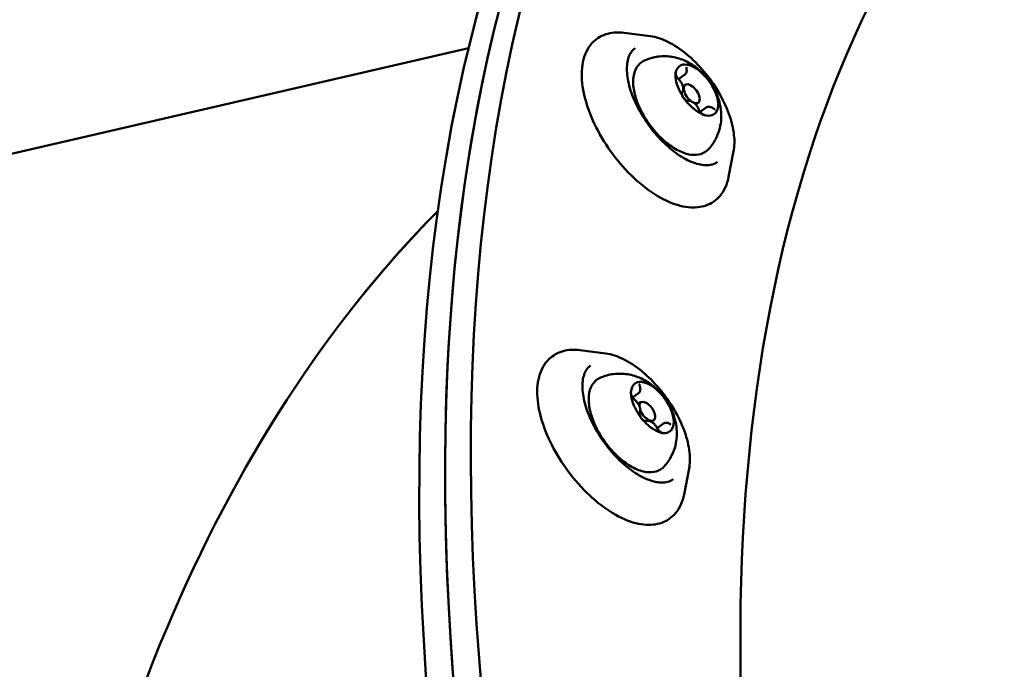
# Model space of a CAD drawing. Units: millimetres. Extents: x -8266 to 7702, y -6652 to 7639.
# Drawn here: x -3800 to -3667, y -1972 to -1885 of the extents above; entities that cross this region are included whole.
import ezdxf

# ---------------------------------------------------------------- set-up
doc = ezdxf.new("R2010")
doc.units = ezdxf.units.MM
doc.layers.add('MD_Visible', color=7, linetype='Continuous', lineweight=50)
doc.styles.get("Standard").update_dxf_attribs({"font": 'GOTHIC.TTF'})
doc.dimstyles.new('ISO-25 (BySec)', dxfattribs={"dimtxt": 360, "dimasz": 180, "dimexe": 1.25, "dimexo": 0.625, "dimgap": 80, "dimtad": 1, "dimlfac": 0.1, "dimrnd": 5, "dimtxsty": 'Standard', "dimcen": 0, "dimse1": 1, "dimse2": 1, "dimclrd": 256, "dimclre": 256, "dimclrt": 256, "dimadec": 0, "dimazin": 0, "dimtfac": 1, "dimtmove": 1, "dimatfit": 3, "dimldrblk": 'DOTBLANK', "dimfxl": 1, "dimlwd": 5, "dimlwe": 5, "dimarcsym": 0})

# ---------------------------------------------------------------- blocks, each defined once
blk = doc.blocks.new('f')
at = {"layer": 'MD_Visible'}
for p, q in [((1997.69, 18377.1), (1994.17, 18377.55)), ((1877.78, 18353.45), (1973.1, 18375.47)), ((2002.36, 18371.91), (2001.49, 18371.28)), ((2002.1, 18370.3), (2002.41, 18370.52)), ((2003.84, 18367.86), (2004.16, 18368.09)), ((2005.25, 18367.45), (2004.44, 18366.87)), ((2008.95, 18361.55), (2008.27, 18358.07)), ((1991.68, 18334.22), (1988.16, 18334.67)), ((1996.1, 18328.84), (1995.3, 18328.26)), ((1996.06, 18327.4), (1996.39, 18327.64)), ((1997.85, 18324.99), (1998.15, 18325.21)), ((1999.49, 18324.76), (1998.62, 18324.13)), ((2002.93, 18318.67), (2002.26, 18315.19))]:
    blk.add_line(p, q, dxfattribs=at)
for centre, major_axis, ratio, start_param, end_param in [((2295.48, 18101.42), (-263.02, 363.28), 0.51163, 6.211359, 7.077496), ((2292, 18098.9), (-263.02, 363.28), 0.51163, 0.008913, 0.928145), ((2292, 18098.9), (-263.02, 363.28), 0.51163, 0.008913, 0.794311), ((2288.52, 18096.38), (-263.02, 363.28), 0.51163, 0.008913, 0.919511), ((2003.98, 18369.81), (-2.35, 3.24), 0.51163, 5.818543, 6.611795), ((2003.98, 18369.81), (-2.35, 3.24), 0.51163, 4.771346, 5.564597), ((2003.98, 18369.81), (-2.35, 3.24), 0.51163, 0.582555, 0.979181), ((2003.98, 18369.81), (-2.35, 3.24), 0.51163, 0.979181, 1.375807), ((2003.29, 18369.31), (-0.88, 1.21), 0.51163, 2.507957, 8.362937), ((2003.98, 18369.81), (-2.35, 3.24), 0.51163, 3.724148, 4.5174), ((2003.98, 18369.81), (-2.35, 3.24), 0.51163, 1.629753, 2.423005), ((2003.98, 18369.81), (-2.35, 3.24), 0.51163, 2.67695, 3.470202), ((2174.94, 18014.14), (-166.85, 366.81), 0.560571, 0.2096, 0.283281), ((1997.97, 18326.93), (-2.35, 3.24), 0.51163, 5.975623, 6.768875), ((1997.97, 18326.93), (-2.35, 3.24), 0.51163, 4.928425, 5.721677), ((1997.97, 18326.93), (-2.35, 3.24), 0.51163, 0.739635, 1.136261), ((1997.97, 18326.93), (-2.35, 3.24), 0.51163, 1.136261, 1.532887), ((1997.27, 18326.42), (-0.88, 1.21), 0.51163, 1.120976, 6.918226), ((1997.97, 18326.93), (-2.35, 3.24), 0.51163, 3.881228, 4.67448), ((1997.97, 18326.93), (-2.35, 3.24), 0.51163, 1.786833, 2.580084), ((1997.97, 18326.93), (-2.35, 3.24), 0.51163, 2.83403, 3.627282)]:
    blk.add_ellipse(centre, major_axis=major_axis, ratio=ratio, start_param=start_param, end_param=end_param, dxfattribs=at)
at = {"layer": 'MD_Visible', "extrusion": (0, 0, -1)}
for centre, major_axis, ratio, start_param, end_param in [((2295.48, 18101.42), (233.26, -322.17), 0.51163, 2.347282, 3.041642), ((2174.94, 18014.14), (-166.85, 366.81), 0.560571, 5.538229, 6.073587)]:
    blk.add_ellipse(centre, major_axis=major_axis, ratio=ratio, start_param=start_param, end_param=end_param, dxfattribs=at)
at = {"layer": 'MD_Visible'}
for points, knots in [([(2008.27, 18358.07), (2008.09, 18357.09), (2007.7, 18356.21), (2006.62, 18354.94), (2005.97, 18354.49), (2004.5, 18353.97), (2003.68, 18353.9), (2001.87, 18354.09), (2000.85, 18354.4), (1998.75, 18355.39), (1997.67, 18356.09), (1995.57, 18357.79), (1994.56, 18358.78), (1992.71, 18360.96), (1991.87, 18362.14), (1990.42, 18364.59), (1989.81, 18365.85), (1988.91, 18368.34), (1988.6, 18369.57), (1988.35, 18371.9), (1988.41, 18372.99), (1988.91, 18374.89), (1989.35, 18375.71), (1990.52, 18376.86), (1991.2, 18377.24), (1992.64, 18377.62), (1993.39, 18377.65), (1994.17, 18377.55)], [0.660576, 0.660576, 0.660576, 0.660576, 0.984451, 0.984451, 1.259019, 1.259019, 1.536992, 1.536992, 1.858698, 1.858698, 2.194749, 2.194749, 2.527152, 2.527152, 2.856925, 2.856925, 3.186803, 3.186803, 3.519482, 3.519482, 3.855546, 3.855546, 4.172949, 4.172949, 4.442872, 4.442872, 4.697957, 4.697957, 4.697957, 4.697957]), ([(1997.69, 18377.1), (1998.45, 18377.01), (1999.25, 18376.74), (2000.91, 18375.92), (2001.76, 18375.36), (2003.41, 18374), (2004.2, 18373.21), (2005.66, 18371.47), (2006.33, 18370.53), (2007.48, 18368.58), (2007.95, 18367.58), (2008.67, 18365.61), (2008.9, 18364.64), (2009.09, 18362.95), (2009.07, 18362.22), (2008.95, 18361.55)], [4.697957, 4.697957, 4.697957, 4.697957, 5.021306, 5.021306, 5.351338, 5.351338, 5.678888, 5.678888, 6.004883, 6.004883, 6.330984, 6.330984, 6.658838, 6.658838, 6.943761, 6.943761, 6.943761, 6.943761]), ([(2006.77, 18360.1), (2006.35, 18359.8), (2005.81, 18359.64), (2004.58, 18359.68), (2003.93, 18359.83), (2002.57, 18360.4), (2001.86, 18360.8), (2000.43, 18361.84), (1999.72, 18362.47), (1998.36, 18363.91), (1997.71, 18364.71), (1996.57, 18366.39), (1996.07, 18367.27), (1995.26, 18369.02), (1994.96, 18369.89), (1994.58, 18371.51), (1994.5, 18372.27), (1994.55, 18373.59), (1994.68, 18374.15), (1995.08, 18374.98), (1995.33, 18375.27), (1995.63, 18375.49)], [1.10847, 1.10847, 1.10847, 1.10847, 1.485713, 1.485713, 1.8036, 1.8036, 2.112068, 2.112068, 2.42326, 2.42326, 2.736615, 2.736615, 3.050484, 3.050484, 3.363232, 3.363232, 3.673266, 3.673266, 3.982111, 3.982111, 4.250063, 4.250063, 4.250063, 4.250063]), ([(2005.56, 18361.83), (2005.27, 18361.52), (2004.91, 18361.29), (2004.09, 18361.04), (2003.63, 18361.02), (2002.62, 18361.16), (2002.05, 18361.36), (2000.89, 18361.94), (2000.3, 18362.35), (1999.16, 18363.31), (1998.61, 18363.86), (1997.61, 18365.08), (1997.15, 18365.73), (1996.38, 18367.08), (1996.06, 18367.78), (1995.59, 18369.14), (1995.44, 18369.81), (1995.34, 18371.07), (1995.38, 18371.66), (1995.69, 18372.67), (1995.94, 18373.09), (1996.47, 18373.57), (1996.67, 18373.7), (1996.89, 18373.8)], [5.58943, 5.58943, 5.58943, 5.58943, 5.86521, 5.86521, 6.149674, 6.149674, 6.474473, 6.474473, 6.808947, 6.808947, 7.139857, 7.139857, 7.468611, 7.468611, 7.797675, 7.797675, 8.129474, 8.129474, 8.46405, 8.46405, 8.778746, 8.778746, 8.935303, 8.935303, 8.935303, 8.935303]), ([(1996.89, 18373.8), (1997.51, 18374.08), (1998.15, 18374.25), (1999.42, 18374.42), (2000.05, 18374.39), (2001.31, 18374.19), (2001.9, 18373.99), (2003.12, 18373.43), (2003.68, 18373.05), (2004.82, 18372.11), (2005.34, 18371.52), (2006.26, 18370.18), (2006.66, 18369.44), (2007.06, 18368.11), (2007.17, 18367.67), (2007.27, 18366.78), (2007.3, 18366.35), (2007.22, 18365.13), (2007.05, 18364.25), (2006.33, 18362.81), (2005.99, 18362.3), (2005.56, 18361.83)], [2.652118, 2.652118, 2.652118, 2.652118, 2.821647, 2.821647, 3.019789, 3.019789, 3.28006, 3.28006, 3.653817, 3.653817, 4.164222, 4.164222, 4.706134, 4.706134, 4.945715, 4.945715, 5.13625, 5.13625, 5.431012, 5.431012, 5.58943, 5.58943, 5.58943, 5.58943]), ([(2001.23, 18372.49), (2001.22, 18372.47), (2001.2, 18372.44), (2001.16, 18372.35), (2001.13, 18372.29), (2001.11, 18372.2), (2001.09, 18372.08), (2001.11, 18371.97), (2001.11, 18371.88), (2001.11, 18371.87), (2001.11, 18371.86)], [0.3662488, 0.3662488, 0.3662488, 0.3662488, 0.3916086, 0.3916086, 0.4331665, 0.4331665, 0.4331665, 0.4924483, 0.4924483, 0.5001069, 0.5001069, 0.5001069, 0.5001069]), ([(2002.36, 18371.91), (2002.41, 18371.95), (2002.45, 18371.99), (2002.52, 18372.08), (2002.54, 18372.13), (2002.58, 18372.24), (2002.59, 18372.29), (2002.6, 18372.4), (2002.61, 18372.46), (2002.6, 18372.57), (2002.59, 18372.63), (2002.58, 18372.69)], [0.591615, 0.591615, 0.591615, 0.591615, 0.7607152, 0.7607152, 0.9298154, 0.9298154, 1.0989156, 1.0989156, 1.2680158, 1.2680158, 1.437116, 1.437116, 1.437116, 1.437116]), ([(2002.58, 18372.69), (2002.57, 18372.72), (2002.57, 18372.75), (2002.57, 18372.8), (2002.57, 18372.83), (2002.57, 18372.87), (2002.57, 18372.88), (2002.58, 18372.9), (2002.58, 18372.9), (2002.59, 18372.91), (2002.59, 18372.91), (2002.59, 18372.91)], [1.7044767, 1.7044767, 1.7044767, 1.7044767, 1.8735769, 1.8735769, 2.0426771, 2.0426771, 2.2117773, 2.2117773, 2.3808774, 2.3808774, 2.5145268, 2.5145268, 2.5145268, 2.5145268]), ([(2003.31, 18373.04), (2003.28, 18373.05), (2003.24, 18373.07), (2003.12, 18373.12), (2003.03, 18373.16), (2002.94, 18373.19), (2002.81, 18373.23), (2002.72, 18373.23), (2002.64, 18373.24), (2002.64, 18373.24), (2002.63, 18373.25)], [0.3662488, 0.3662488, 0.3662488, 0.3662488, 0.3916086, 0.3916086, 0.4331665, 0.4331665, 0.4331665, 0.4924483, 0.4924483, 0.5001069, 0.5001069, 0.5001069, 0.5001069]), ([(2001.54, 18371.23), (2001.49, 18371.28), (2001.44, 18371.34), (2001.35, 18371.47), (2001.3, 18371.53), (2001.23, 18371.67), (2001.2, 18371.73), (2001.16, 18371.85), (2001.14, 18371.91), (2001.13, 18372), (2001.13, 18372.04), (2001.14, 18372.1), (2001.14, 18372.12), (2001.15, 18372.13), (2001.15, 18372.14), (2001.15, 18372.14)], [0.657279, 0.657279, 0.657279, 0.657279, 0.938894, 0.938894, 1.225312, 1.225312, 1.508977, 1.508977, 1.781903, 1.781903, 2.03732, 2.03732, 2.280667, 2.280667, 2.514527, 2.514527, 2.514527, 2.514527]), ([(2001.96, 18369.48), (2002.02, 18369.53), (2002.06, 18369.59), (2002.13, 18369.74), (2002.14, 18369.83), (2002.16, 18370.02), (2002.14, 18370.14), (2002.09, 18370.38), (2002.04, 18370.51), (2001.92, 18370.75), (2001.85, 18370.87), (2001.7, 18371.07), (2001.62, 18371.16), (2001.54, 18371.23)], [0.657279, 0.657279, 0.657279, 0.657279, 0.877921, 0.877921, 1.143201, 1.143201, 1.483588, 1.483588, 1.844234, 1.844234, 2.195133, 2.195133, 2.484314, 2.484314, 2.484314, 2.484314]), ([(2006.06, 18370.36), (2006.04, 18370.4), (2006.01, 18370.44), (2005.94, 18370.58), (2005.88, 18370.67), (2005.8, 18370.79), (2005.69, 18370.95), (2005.59, 18371.07), (2005.51, 18371.18), (2005.51, 18371.19), (2005.5, 18371.2)], [0.3662488, 0.3662488, 0.3662488, 0.3662488, 0.3916086, 0.3916086, 0.4331665, 0.4331665, 0.4331665, 0.4924483, 0.4924483, 0.5001069, 0.5001069, 0.5001069, 0.5001069]), ([(2001.9, 18369.26), (2001.92, 18369.22), (2001.95, 18369.18), (2002.01, 18369.04), (2002.07, 18368.93), (2002.14, 18368.82), (2002.25, 18368.66), (2002.36, 18368.54), (2002.45, 18368.44), (2002.46, 18368.43), (2002.46, 18368.42)], [0.3662488, 0.3662488, 0.3662488, 0.3662488, 0.3916086, 0.3916086, 0.4331665, 0.4331665, 0.4331665, 0.4924483, 0.4924483, 0.5001069, 0.5001069, 0.5001069, 0.5001069]), ([(2002.78, 18368.34), (2002.77, 18368.34), (2002.77, 18368.34), (2002.73, 18368.34), (2002.71, 18368.35), (2002.64, 18368.37), (2002.6, 18368.39), (2002.51, 18368.44), (2002.46, 18368.48), (2002.36, 18368.57), (2002.3, 18368.62), (2002.21, 18368.74), (2002.16, 18368.8), (2002.08, 18368.93), (2002.04, 18369), (2001.99, 18369.13), (2001.97, 18369.19), (2001.95, 18369.3), (2001.94, 18369.34), (2001.94, 18369.41), (2001.95, 18369.44), (2001.96, 18369.47), (2001.96, 18369.48), (2001.96, 18369.48), (2001.96, 18369.48), (2001.96, 18369.48)], [5.893267, 5.893267, 5.893267, 5.893267, 6.072859, 6.072859, 6.327166, 6.327166, 6.574031, 6.574031, 6.837388, 6.837388, 7.115266, 7.115266, 7.400757, 7.400757, 7.686364, 7.686364, 7.964282, 7.964282, 8.226724, 8.226724, 8.472151, 8.472151, 8.730836, 8.730836, 8.767499, 8.767499, 8.767499, 8.767499]), ([(2004.25, 18367.21), (2004.2, 18367.33), (2004.14, 18367.45), (2003.99, 18367.68), (2003.9, 18367.79), (2003.72, 18367.99), (2003.62, 18368.07), (2003.41, 18368.22), (2003.3, 18368.28), (2003.07, 18368.35), (2002.96, 18368.37), (2002.82, 18368.35), (2002.8, 18368.35), (2002.78, 18368.34)], [1.704477, 1.704477, 1.704477, 1.704477, 2.058927, 2.058927, 2.406751, 2.406751, 2.756244, 2.756244, 3.114743, 3.114743, 3.465878, 3.465878, 3.531511, 3.531511, 3.531511, 3.531511]), ([(2005.03, 18366.46), (2005.03, 18366.46), (2005.02, 18366.46), (2004.97, 18366.46), (2004.94, 18366.47), (2004.87, 18366.49), (2004.83, 18366.51), (2004.74, 18366.57), (2004.69, 18366.61), (2004.59, 18366.7), (2004.53, 18366.75), (2004.44, 18366.87), (2004.39, 18366.93), (2004.31, 18367.07), (2004.28, 18367.13), (2004.25, 18367.2), (2004.25, 18367.2), (2004.25, 18367.21)], [5.727021, 5.727021, 5.727021, 5.727021, 6.097316, 6.097316, 6.347579, 6.347579, 6.59559, 6.59559, 6.860375, 6.860375, 7.139183, 7.139183, 7.424974, 7.424974, 7.710241, 7.710241, 7.720301, 7.720301, 7.720301, 7.720301]), ([(2006.18, 18367.34), (2006.12, 18367.38), (2006.06, 18367.42), (2005.94, 18367.48), (2005.88, 18367.5), (2005.75, 18367.54), (2005.69, 18367.55), (2005.56, 18367.56), (2005.5, 18367.56), (2005.37, 18367.52), (2005.31, 18367.49), (2005.25, 18367.45)], [2.7516742, 2.7516742, 2.7516742, 2.7516742, 2.9479809, 2.9479809, 3.1442876, 3.1442876, 3.3405943, 3.3405943, 3.536901, 3.536901, 3.7332077, 3.7332077, 3.7332077, 3.7332077]), ([(2006.46, 18367.23), (2006.46, 18367.23), (2006.46, 18367.23), (2006.45, 18367.23), (2006.44, 18367.23), (2006.41, 18367.23), (2006.39, 18367.23), (2006.34, 18367.25), (2006.31, 18367.26), (2006.25, 18367.29), (2006.21, 18367.32), (2006.18, 18367.34)], [5.7270212, 5.7270212, 5.7270212, 5.7270212, 5.887877, 5.887877, 6.0841837, 6.0841837, 6.2804904, 6.2804904, 6.4767971, 6.4767971, 6.6731037, 6.6731037, 6.6731037, 6.6731037]), ([(2006.74, 18367.13), (2006.75, 18367.16), (2006.76, 18367.18), (2006.79, 18367.26), (2006.81, 18367.32), (2006.83, 18367.4), (2006.85, 18367.53), (2006.85, 18367.65), (2006.85, 18367.75), (2006.85, 18367.76), (2006.85, 18367.77)], [0.3662488, 0.3662488, 0.3662488, 0.3662488, 0.3916086, 0.3916086, 0.4331665, 0.4331665, 0.4331665, 0.4924483, 0.4924483, 0.5001069, 0.5001069, 0.5001069, 0.5001069]), ([(2004.66, 18366.58), (2004.69, 18366.57), (2004.72, 18366.55), (2004.83, 18366.49), (2004.91, 18366.45), (2005, 18366.42), (2005.13, 18366.38), (2005.23, 18366.39), (2005.32, 18366.38), (2005.33, 18366.38), (2005.34, 18366.38)], [0.3662488, 0.3662488, 0.3662488, 0.3662488, 0.3916086, 0.3916086, 0.4331665, 0.4331665, 0.4331665, 0.4924483, 0.4924483, 0.5001069, 0.5001069, 0.5001069, 0.5001069]), ([(2002.26, 18315.19), (2002.08, 18314.21), (2001.69, 18313.33), (2000.6, 18312.05), (1999.96, 18311.61), (1998.49, 18311.09), (1997.67, 18311.02), (1995.86, 18311.2), (1994.84, 18311.52), (1992.74, 18312.51), (1991.66, 18313.21), (1989.56, 18314.91), (1988.55, 18315.9), (1986.7, 18318.08), (1985.86, 18319.26), (1984.41, 18321.7), (1983.8, 18322.96), (1982.9, 18325.46), (1982.59, 18326.69), (1982.34, 18329.01), (1982.39, 18330.11), (1982.9, 18332.01), (1983.34, 18332.82), (1984.51, 18333.97), (1985.19, 18334.35), (1986.62, 18334.74), (1987.38, 18334.77), (1988.16, 18334.67)], [0.817656, 0.817656, 0.817656, 0.817656, 1.141531, 1.141531, 1.416099, 1.416099, 1.694072, 1.694072, 2.015778, 2.015778, 2.351828, 2.351828, 2.684232, 2.684232, 3.014005, 3.014005, 3.343882, 3.343882, 3.676562, 3.676562, 4.012626, 4.012626, 4.330028, 4.330028, 4.599951, 4.599951, 4.855037, 4.855037, 4.855037, 4.855037]), ([(1991.68, 18334.22), (1992.44, 18334.12), (1993.24, 18333.86), (1994.9, 18333.04), (1995.75, 18332.48), (1997.4, 18331.12), (1998.19, 18330.32), (1999.65, 18328.59), (2000.32, 18327.64), (2001.47, 18325.7), (2001.94, 18324.7), (2002.66, 18322.73), (2002.89, 18321.76), (2003.08, 18320.07), (2003.06, 18319.33), (2002.93, 18318.67)], [4.855037, 4.855037, 4.855037, 4.855037, 5.178385, 5.178385, 5.508417, 5.508417, 5.835968, 5.835968, 6.161963, 6.161963, 6.488064, 6.488064, 6.815918, 6.815918, 7.100841, 7.100841, 7.100841, 7.100841]), ([(2000.76, 18317.22), (2000.34, 18316.91), (1999.8, 18316.76), (1998.57, 18316.8), (1997.92, 18316.95), (1996.56, 18317.51), (1995.85, 18317.92), (1994.42, 18318.96), (1993.71, 18319.59), (1992.34, 18321.02), (1991.7, 18321.82), (1990.56, 18323.51), (1990.06, 18324.39), (1989.25, 18326.14), (1988.95, 18327.01), (1988.57, 18328.63), (1988.49, 18329.39), (1988.54, 18330.71), (1988.67, 18331.27), (1989.07, 18332.1), (1989.32, 18332.39), (1989.62, 18332.61)], [1.26555, 1.26555, 1.26555, 1.26555, 1.642792, 1.642792, 1.96068, 1.96068, 2.269148, 2.269148, 2.58034, 2.58034, 2.893695, 2.893695, 3.207564, 3.207564, 3.520311, 3.520311, 3.830346, 3.830346, 4.139191, 4.139191, 4.407142, 4.407142, 4.407142, 4.407142]), ([(1990.88, 18330.92), (1991.5, 18331.2), (1992.13, 18331.37), (1993.41, 18331.53), (1994.04, 18331.5), (1995.3, 18331.31), (1995.89, 18331.1), (1997.11, 18330.55), (1997.67, 18330.17), (1998.81, 18329.22), (1999.33, 18328.63), (2000.25, 18327.3), (2000.64, 18326.55), (2001.05, 18325.23), (2001.16, 18324.79), (2001.26, 18323.9), (2001.29, 18323.47), (2001.21, 18322.24), (2001.04, 18321.36), (2000.32, 18319.93), (1999.98, 18319.41), (1999.55, 18318.94)], [2.809197, 2.809197, 2.809197, 2.809197, 2.978727, 2.978727, 3.176869, 3.176869, 3.437139, 3.437139, 3.810897, 3.810897, 4.321302, 4.321302, 4.863214, 4.863214, 5.102795, 5.102795, 5.29333, 5.29333, 5.588092, 5.588092, 5.74651, 5.74651, 5.74651, 5.74651]), ([(1999.55, 18318.94), (1999.26, 18318.64), (1998.9, 18318.41), (1998.08, 18318.16), (1997.62, 18318.14), (1996.6, 18318.28), (1996.04, 18318.47), (1994.88, 18319.06), (1994.29, 18319.46), (1993.15, 18320.42), (1992.6, 18320.98), (1991.6, 18322.19), (1991.14, 18322.85), (1990.37, 18324.2), (1990.05, 18324.89), (1989.58, 18326.26), (1989.43, 18326.93), (1989.33, 18328.19), (1989.37, 18328.78), (1989.68, 18329.78), (1989.93, 18330.21), (1990.46, 18330.69), (1990.66, 18330.82), (1990.88, 18330.92)], [5.74651, 5.74651, 5.74651, 5.74651, 6.02229, 6.02229, 6.306754, 6.306754, 6.631553, 6.631553, 6.966027, 6.966027, 7.296936, 7.296936, 7.625691, 7.625691, 7.954754, 7.954754, 8.286554, 8.286554, 8.62113, 8.62113, 8.935826, 8.935826, 9.092383, 9.092383, 9.092383, 9.092383]), ([(1996.1, 18328.84), (1996.15, 18328.88), (1996.2, 18328.93), (1996.27, 18329.04), (1996.3, 18329.11), (1996.33, 18329.23), (1996.34, 18329.3), (1996.34, 18329.43), (1996.33, 18329.5), (1996.31, 18329.64), (1996.29, 18329.71), (1996.27, 18329.78)], [0.434535, 0.434535, 0.434535, 0.434535, 0.635051, 0.635051, 0.835568, 0.835568, 1.036084, 1.036084, 1.2366, 1.2366, 1.437116, 1.437116, 1.437116, 1.437116]), ([(1996.27, 18329.78), (1996.26, 18329.82), (1996.25, 18329.86), (1996.24, 18329.93), (1996.23, 18329.97), (1996.23, 18330.02), (1996.24, 18330.05), (1996.24, 18330.08), (1996.25, 18330.09), (1996.25, 18330.09), (1996.25, 18330.09), (1996.25, 18330.09)], [1.7044767, 1.7044767, 1.7044767, 1.7044767, 1.9049928, 1.9049928, 2.1055089, 2.1055089, 2.306025, 2.306025, 2.5065412, 2.5065412, 2.6716064, 2.6716064, 2.6716064, 2.6716064]), ([(1996.87, 18330.31), (1996.84, 18330.32), (1996.8, 18330.33), (1996.69, 18330.36), (1996.61, 18330.38), (1996.52, 18330.39), (1996.4, 18330.41), (1996.32, 18330.39), (1996.25, 18330.38), (1996.24, 18330.38), (1996.24, 18330.38)], [0.3662488, 0.3662488, 0.3662488, 0.3662488, 0.3916086, 0.3916086, 0.4331665, 0.4331665, 0.4331665, 0.4924483, 0.4924483, 0.5001069, 0.5001069, 0.5001069, 0.5001069]), ([(1995.12, 18329.23), (1995.12, 18329.2), (1995.11, 18329.17), (1995.08, 18329.07), (1995.07, 18329), (1995.07, 18328.9), (1995.07, 18328.76), (1995.1, 18328.63), (1995.12, 18328.53), (1995.12, 18328.52), (1995.12, 18328.51)], [0.3662488, 0.3662488, 0.3662488, 0.3662488, 0.3916086, 0.3916086, 0.4331665, 0.4331665, 0.4331665, 0.4924483, 0.4924483, 0.5001069, 0.5001069, 0.5001069, 0.5001069]), ([(1995.59, 18327.94), (1995.54, 18327.98), (1995.49, 18328.03), (1995.39, 18328.14), (1995.34, 18328.2), (1995.25, 18328.33), (1995.21, 18328.4), (1995.15, 18328.53), (1995.13, 18328.6), (1995.1, 18328.71), (1995.09, 18328.76), (1995.09, 18328.84), (1995.09, 18328.87), (1995.1, 18328.91), (1995.11, 18328.91), (1995.11, 18328.92), (1995.11, 18328.92), (1995.11, 18328.92)], [0.657279, 0.657279, 0.657279, 0.657279, 0.932751, 0.932751, 1.217318, 1.217318, 1.503508, 1.503508, 1.783615, 1.783615, 2.049657, 2.049657, 2.297749, 2.297749, 2.547521, 2.547521, 2.671606, 2.671606, 2.671606, 2.671606]), ([(1999.72, 18328), (1999.69, 18328.04), (1999.66, 18328.08), (1999.57, 18328.21), (1999.5, 18328.31), (1999.41, 18328.42), (1999.29, 18328.57), (1999.19, 18328.68), (1999.11, 18328.77), (1999.1, 18328.78), (1999.09, 18328.79)], [0.3662488, 0.3662488, 0.3662488, 0.3662488, 0.3916086, 0.3916086, 0.4331665, 0.4331665, 0.4331665, 0.4924483, 0.4924483, 0.5001069, 0.5001069, 0.5001069, 0.5001069]), ([(1996.24, 18326.19), (1996.28, 18326.26), (1996.31, 18326.34), (1996.34, 18326.52), (1996.34, 18326.63), (1996.3, 18326.86), (1996.26, 18326.99), (1996.15, 18327.24), (1996.09, 18327.36), (1995.93, 18327.59), (1995.85, 18327.69), (1995.7, 18327.84), (1995.65, 18327.89), (1995.59, 18327.94)], [0.657279, 0.657279, 0.657279, 0.657279, 0.904927, 0.904927, 1.226322, 1.226322, 1.587771, 1.587771, 1.941092, 1.941092, 2.288693, 2.288693, 2.484314, 2.484314, 2.484314, 2.484314]), ([(1997.07, 18325.06), (1997.07, 18325.06), (1997.06, 18325.06), (1997.03, 18325.06), (1997, 18325.06), (1996.94, 18325.08), (1996.9, 18325.1), (1996.81, 18325.15), (1996.76, 18325.18), (1996.66, 18325.26), (1996.61, 18325.31), (1996.51, 18325.43), (1996.46, 18325.49), (1996.38, 18325.62), (1996.34, 18325.69), (1996.28, 18325.82), (1996.26, 18325.88), (1996.23, 18325.99), (1996.22, 18326.04), (1996.22, 18326.12), (1996.23, 18326.14), (1996.23, 18326.18), (1996.24, 18326.19), (1996.24, 18326.19)], [5.893267, 5.893267, 5.893267, 5.893267, 6.18069, 6.18069, 6.44762, 6.44762, 6.692724, 6.692724, 6.953467, 6.953467, 7.229546, 7.229546, 7.514364, 7.514364, 7.800441, 7.800441, 8.080049, 8.080049, 8.345237, 8.345237, 8.592618, 8.592618, 8.767499, 8.767499, 8.767499, 8.767499]), ([(1996.23, 18325.85), (1996.25, 18325.81), (1996.28, 18325.77), (1996.36, 18325.63), (1996.42, 18325.53), (1996.51, 18325.43), (1996.63, 18325.27), (1996.75, 18325.17), (1996.84, 18325.08), (1996.85, 18325.07), (1996.85, 18325.06)], [0.3662488, 0.3662488, 0.3662488, 0.3662488, 0.3916086, 0.3916086, 0.4331665, 0.4331665, 0.4331665, 0.4924483, 0.4924483, 0.5001069, 0.5001069, 0.5001069, 0.5001069]), ([(1998.61, 18324.15), (1998.55, 18324.27), (1998.47, 18324.38), (1998.31, 18324.6), (1998.22, 18324.7), (1998.02, 18324.88), (1997.92, 18324.95), (1997.7, 18325.07), (1997.58, 18325.12), (1997.36, 18325.15), (1997.26, 18325.14), (1997.12, 18325.09), (1997.09, 18325.08), (1997.07, 18325.06)], [1.704477, 1.704477, 1.704477, 1.704477, 2.055014, 2.055014, 2.402558, 2.402558, 2.755338, 2.755338, 3.116858, 3.116858, 3.435201, 3.435201, 3.531511, 3.531511, 3.531511, 3.531511]), ([(2000.28, 18324.74), (2000.23, 18324.77), (2000.18, 18324.79), (2000.07, 18324.83), (2000.02, 18324.84), (1999.91, 18324.86), (1999.86, 18324.87), (1999.75, 18324.86), (1999.7, 18324.86), (1999.59, 18324.82), (1999.54, 18324.8), (1999.49, 18324.76)], [2.7516742, 2.7516742, 2.7516742, 2.7516742, 2.916565, 2.916565, 3.0814557, 3.0814557, 3.2463465, 3.2463465, 3.4112373, 3.4112373, 3.576128, 3.576128, 3.576128, 3.576128]), ([(2000.48, 18324.68), (2000.48, 18324.68), (2000.48, 18324.68), (2000.47, 18324.68), (2000.47, 18324.68), (2000.45, 18324.68), (2000.44, 18324.68), (2000.4, 18324.69), (2000.38, 18324.69), (2000.33, 18324.71), (2000.31, 18324.72), (2000.28, 18324.74)], [5.8841008, 5.8841008, 5.8841008, 5.8841008, 6.0135407, 6.0135407, 6.1784315, 6.1784315, 6.3433222, 6.3433222, 6.508213, 6.508213, 6.6731037, 6.6731037, 6.6731037, 6.6731037]), ([(2000.82, 18324.62), (2000.82, 18324.65), (2000.83, 18324.68), (2000.85, 18324.78), (2000.86, 18324.85), (2000.86, 18324.94), (2000.86, 18325.09), (2000.84, 18325.22), (2000.82, 18325.32), (2000.82, 18325.33), (2000.82, 18325.34)], [0.3662488, 0.3662488, 0.3662488, 0.3662488, 0.3916086, 0.3916086, 0.4331665, 0.4331665, 0.4331665, 0.4924483, 0.4924483, 0.5001069, 0.5001069, 0.5001069, 0.5001069]), ([(1999.34, 18323.51), (1999.34, 18323.51), (1999.33, 18323.51), (1999.29, 18323.51), (1999.26, 18323.51), (1999.19, 18323.54), (1999.15, 18323.55), (1999.06, 18323.61), (1999.02, 18323.64), (1998.91, 18323.73), (1998.86, 18323.78), (1998.76, 18323.9), (1998.72, 18323.96), (1998.65, 18324.07), (1998.63, 18324.11), (1998.61, 18324.15)], [5.884101, 5.884101, 5.884101, 5.884101, 6.22298, 6.22298, 6.478676, 6.478676, 6.725246, 6.725246, 6.98821, 6.98821, 7.265824, 7.265824, 7.551224, 7.551224, 7.720301, 7.720301, 7.720301, 7.720301]), ([(1999.07, 18323.55), (1999.1, 18323.54), (1999.14, 18323.52), (1999.24, 18323.49), (1999.32, 18323.46), (1999.4, 18323.45), (1999.52, 18323.44), (1999.61, 18323.46), (1999.69, 18323.47), (1999.7, 18323.48), (1999.7, 18323.48)], [0.3662488, 0.3662488, 0.3662488, 0.3662488, 0.3916086, 0.3916086, 0.4331665, 0.4331665, 0.4331665, 0.4924483, 0.4924483, 0.5001069, 0.5001069, 0.5001069, 0.5001069])]:
    blk.add_open_spline(points, degree=3, knots=knots, dxfattribs=at)
blk = doc.blocks.new('*D30')
at = {"lineweight": 5, "transparency": 16777216}
blk.add_line((-7761.01, 4929.54), (-7761.01, -5408.71), dxfattribs=at)
at = {"transparency": 16777216}
for points in [[(-7791.01, 4929.54), (-7731.01, 4929.54), (-7761.01, 5109.54)], [(-7791.01, -5408.71), (-7731.01, -5408.71), (-7761.01, -5588.71)]]:
    blk.add_solid(points, dxfattribs=at)
at = {"layer": 'Defpoints', "color": 0, "transparency": 16777216}
for p in [(-4587.71, 5109.54), (-7761.01, -5588.71), (3713.06, -5588.71)]:
    blk.add_point(p, dxfattribs=at)
at = {"transparency": 16777216, "insert": (-8030.07, -239.58), "char_height": 360, "attachment_point": 5, "rotation": 90}
blk.add_mtext('1070', dxfattribs=at)
blk = doc.blocks.new('_DotBlank')
at = {"color": 0, "linetype": 'ByBlock', "lineweight": -2}
blk.add_line((-0.5, 0), (-1, 0), dxfattribs=at)
blk.add_circle((0, 0), 0.5, dxfattribs=at)

msp = doc.modelspace()

# ---------------------------------------------------------------- linework, layer by layer
msp.add_lwpolyline([(2399.148, -5096.563), (1774.398, -4552.171, -0.0689386), (1413.965, -4138.191, 0.2862486), (454.021, -3692.695, -0.1092719), (-1146.5, -3540.835, 0.2571062), (-2093.609, -3723.997, -0.6091701), (-6463.682, -1876.74), (-6775.139, 2181.316, 0.1503529), (-6990.588, 2728.548, -0.2790749), (-7132.376, 3819.527, -0.2984123), (-5179.126, 5087.361), (-4966.234, 5095.218), (-4753.335, 5103.074, -0.2984118), (-2711.951, 3982.656, -0.0108057), (-2691.273, 3941.667, 0.3973981), (-1410.715, 3446.961, -0.1681788), (1020.726, 3579.912, 0.2318132), (1886.949, 3734.824, -0.1003029), (3054.296, 4273.883, 0.104964)], format="xyb")

# ---------------------------------------------------------------- block references
at = {"layer": 'MD_Visible'}
msp.add_blockref('f', (-5712.75, -20263.968), dxfattribs=at)

# ---------------------------------------------------------------- dimensions: what is measured, and where the dimension line sits
dim = msp.add_linear_dim(base=(-7761.011, -5588.705), p1=(-4587.708, 5109.54), p2=(3713.06, -5588.705), angle=90, dimstyle='ISO-25 (BySec)')
dim.commit()
dim.dimension.update_dxf_attribs({"geometry": '*D30', "text_midpoint": (-8030.066, -239.583)})

doc.saveas('drawing.dxf')
